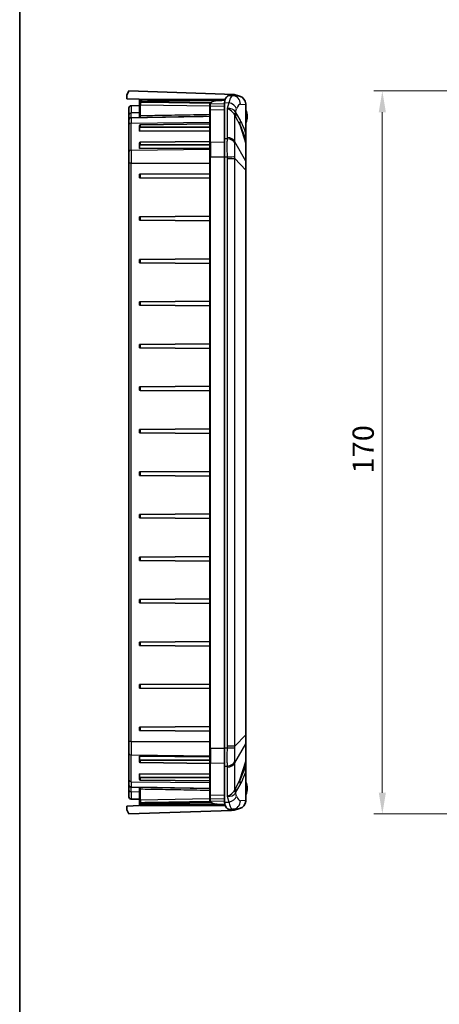
# Model space of a CAD drawing. Units: millimetres. Extents: x 191 to 3349, y 127 to 689.
# Drawn here: x 2567 to 2666, y 325 to 556 of the extents above; entities that cross this region are included whole.
import ezdxf

# ---------------------------------------------------------------- set-up
doc = ezdxf.new("R2010")
doc.units = ezdxf.units.MM
for name, color, linetype, lineweight in [('Border (ISO)', 7, 'Continuous', 35), ('Dimension (ISO)', 7, 'Continuous', 18), ('Visible (ISO)', 7, 'Continuous', 35), ('Visible Narrow (ISO)', 7, 'Continuous', 25)]:
    doc.layers.add(name, color=color, linetype=linetype, lineweight=lineweight)
doc.styles.add('Note Text (TK)', font='txt')
doc.dimstyles.new('Default - Method 1b (TK)', dxfattribs={"dimscale": 2, "dimtxt": 2.5, "dimasz": 2.5, "dimexe": 1, "dimexo": 1.5, "dimgap": 1, "dimtad": 1, "dimtoh": 1, "dimrnd": 1e-08, "dimdsep": 46, "dimtxsty": 'Note Text (TK)', "dimcen": 0.09, "dimdle": 5, "dimclrd": 100, "dimclre": 100, "dimclrt": 7, "dimadec": 1, "dimazin": 1, "dimtfac": 1, "dimtmove": 0, "dimatfit": 3, "dimfxl": 1, "dimtolj": 1, "dimlwd": -1, "dimlwe": -1, "dimarcsym": 0})

# ---------------------------------------------------------------- blocks, each defined once
blk = doc.blocks.new('図面枠 tk図枠')
at = {"layer": 'Border (ISO)'}
blk.add_line((14.5, 289), (14.5, 8), dxfattribs=at)
blk = doc.blocks.new('*D197')
at = {"layer": 'Defpoints', "color": 0}
for p in [(2695.29, 539.61), (2652.7, 369.61), (2695.29, 369.61)]:
    blk.add_point(p, dxfattribs=at)
at = {"layer": 'Dimension (ISO)', "color": 100}
for p, q in [((2692.29, 539.61), (2650.7, 539.61)), ((2652.7, 534.61), (2652.7, 374.61)), ((2692.29, 369.61), (2650.7, 369.61))]:
    blk.add_line(p, q, dxfattribs=at)
for points in [[(2651.86, 534.61), (2653.53, 534.61), (2652.7, 539.61)], [(2651.86, 374.61), (2653.53, 374.61), (2652.7, 369.61)]]:
    blk.add_solid(points, dxfattribs=at)
at = {"layer": 'Dimension (ISO)', "color": 7, "insert": (2648.2, 449.67), "char_height": 5, "attachment_point": 4, "rotation": 90, "style": 'Note Text (TK)'}
blk.add_mtext('\\A1;170', dxfattribs=at)

msp = doc.modelspace()

# ---------------------------------------------------------------- linework, layer by layer
at = {"layer": 'Visible (ISO)'}
for p, q in [((2592.6382, 538.6139), (2593.1382, 539.6139)), ((2593.1382, 539.6139), (2617.8882, 538.7496)), ((2592.6382, 537.7686), (2592.6382, 538.6139)), ((2595.6382, 537.6639), (2592.6382, 537.7686)), ((2595.6382, 537.6639), (2595.6382, 537.4139)), ((2595.6382, 537.4139), (2595.6382, 537.1937)), ((2595.6382, 537.1937), (2595.6382, 536.3251)), ((2595.8382, 537.6139), (2597.6382, 537.6139)), ((2615.7724, 537.6139), (2597.6382, 537.6139)), ((2616.8017, 538.5557), (2617.5308, 538.5192)), ((2618.6407, 538.4637), (2617.5308, 538.5192)), ((2617.8882, 538.7496), (2617.9117, 538.7427)), ((2617.9117, 538.7427), (2617.9117, 538.5002)), ((2619.1517, 538.377), (2617.9117, 538.7427)), ((2593.1382, 534.0801), (2593.1382, 535.6225)), ((2595.6382, 536.1575), (2593.6295, 536.1224)), ((2595.6382, 536.3251), (2595.6382, 533.688)), ((2597.6347, 536.9524), (2612.26, 536.6971)), ((2612.1382, 536.1826), (2612.1382, 535.9236)), ((2612.1382, 535.9236), (2612.1382, 535.0067)), ((2612.1382, 535.0067), (2612.1382, 527.4411)), ((2615.6382, 528.3712), (2615.6382, 536.6439)), ((2620.6382, 529.6877), (2620.6382, 536.4567)), ((2593.1382, 534.0801), (2593.1382, 532.8225)), ((2593.1382, 531.6777), (2593.1382, 532.8225)), ((2593.6295, 533.3224), (2612.1382, 533.6455)), ((2595.6382, 533.688), (2595.6382, 533.4364)), ((2593.1382, 531.6777), (2593.1382, 525.3598)), ((2595.6382, 531.4999), (2595.6382, 530.9342)), ((2595.6382, 530.1648), (2595.6382, 530.9342)), ((2612.1382, 530.2667), (2595.6382, 530.1648)), ((2595.8365, 531.6425), (2612.1382, 531.8437)), ((2595.8365, 531.0744), (2612.1382, 531.0744)), ((2615.6382, 528.3712), (2615.6382, 524.1286)), ((2620.6382, 529.5281), (2620.6382, 529.6877)), ((2620.6382, 528.9754), (2620.6382, 529.5281)), ((2620.6382, 527.8791), (2620.6382, 528.9754)), ((2620.6382, 527.8336), (2620.6382, 527.8791)), ((2595.6382, 527.3987), (2595.6382, 526.833)), ((2595.6382, 526.0636), (2595.6382, 526.833)), ((2612.1382, 526.1654), (2595.6382, 526.0636)), ((2595.8365, 527.5413), (2612.1382, 527.7425)), ((2595.8365, 526.9732), (2612.1382, 526.9732)), ((2612.1382, 524.1286), (2612.1382, 527.4411)), ((2620.6382, 527.0999), (2620.6382, 527.8336)), ((2620.6382, 523.0381), (2620.6382, 527.0999)), ((2593.1382, 522.596), (2593.1382, 525.3598)), ((2612.1382, 524.1286), (2612.1382, 385.0991)), ((2615.6382, 385.0991), (2615.6382, 524.1286)), ((2593.1382, 522.596), (2593.1382, 386.6317)), ((2620.6382, 521.0007), (2620.6382, 523.0381)), ((2620.6382, 388.227), (2620.6382, 521.0007)), ((2595.6382, 520.0139), (2595.8365, 520.0156)), ((2595.6382, 520.0139), (2595.6382, 519.2139)), ((2595.8365, 519.2121), (2595.6382, 519.2139)), ((2595.8365, 520.0156), (2612.1382, 520.1579)), ((2595.8365, 519.2121), (2612.1382, 519.0699)), ((2595.6382, 510.0139), (2595.8365, 510.0156)), ((2595.6382, 510.0139), (2595.6382, 509.2139)), ((2595.8365, 510.0156), (2612.1382, 510.1579)), ((2595.8365, 509.2121), (2595.6382, 509.2139)), ((2595.8365, 509.2121), (2612.1382, 509.0699)), ((2595.8365, 500.0156), (2612.1382, 500.1579)), ((2595.6382, 500.0139), (2595.8365, 500.0156)), ((2595.6382, 500.0139), (2595.6382, 499.2139)), ((2595.8365, 499.2121), (2595.6382, 499.2139)), ((2595.8365, 499.2121), (2612.1382, 499.0699)), ((2595.6382, 490.0139), (2595.8365, 490.0156)), ((2595.6382, 490.0139), (2595.6382, 489.2139)), ((2595.8365, 489.2121), (2595.6382, 489.2139)), ((2595.8365, 490.0156), (2612.1382, 490.1579)), ((2595.8365, 489.2121), (2612.1382, 489.0699)), ((2595.6382, 480.0139), (2595.8365, 480.0156)), ((2595.6382, 480.0139), (2595.6382, 479.2139)), ((2595.8365, 480.0156), (2612.1382, 480.1579)), ((2595.8365, 479.2121), (2595.6382, 479.2139)), ((2595.8365, 479.2121), (2612.1382, 479.0699)), ((2595.6382, 470.0139), (2595.8365, 470.0156)), ((2595.6382, 470.0139), (2595.6382, 469.2139)), ((2595.8365, 470.0156), (2612.1382, 470.1579)), ((2595.8365, 469.2121), (2595.6382, 469.2139)), ((2595.8365, 469.2121), (2612.1382, 469.0699)), ((2595.6382, 460.0139), (2595.8365, 460.0156)), ((2595.6382, 460.0139), (2595.6382, 459.2139)), ((2595.8365, 459.2121), (2595.6382, 459.2139)), ((2595.8365, 460.0156), (2612.1382, 460.1579)), ((2595.8365, 459.2121), (2612.1382, 459.0699)), ((2595.6382, 450.0139), (2595.8365, 450.0156)), ((2595.6382, 450.0139), (2595.6382, 449.2139)), ((2595.8365, 449.2121), (2595.6382, 449.2139)), ((2595.8365, 450.0156), (2612.1382, 450.1579)), ((2595.8365, 449.2121), (2612.1382, 449.0699)), ((2595.6382, 440.0139), (2595.8365, 440.0156)), ((2595.6382, 440.0139), (2595.6382, 439.2139)), ((2595.8365, 440.0156), (2612.1382, 440.1579)), ((2595.8365, 439.2121), (2595.6382, 439.2139)), ((2595.8365, 439.2121), (2612.1382, 439.0699)), ((2595.6382, 430.0139), (2595.8365, 430.0156)), ((2595.6382, 430.0139), (2595.6382, 429.2139)), ((2595.8365, 429.2121), (2595.6382, 429.2139)), ((2595.8365, 430.0156), (2612.1382, 430.1579)), ((2595.8365, 429.2121), (2612.1382, 429.0699)), ((2595.6382, 420.0139), (2595.8365, 420.0156)), ((2595.6382, 420.0139), (2595.6382, 419.2139)), ((2595.8365, 419.2121), (2595.6382, 419.2139)), ((2595.8365, 420.0156), (2612.1382, 420.1579)), ((2595.8365, 419.2121), (2612.1382, 419.0699)), ((2595.6382, 410.0139), (2595.8365, 410.0156)), ((2595.6382, 410.0139), (2595.6382, 409.2139)), ((2595.8365, 410.0156), (2612.1382, 410.1579)), ((2595.8365, 409.2121), (2595.6382, 409.2139)), ((2595.8365, 409.2121), (2612.1382, 409.0699)), ((2595.6382, 400.0139), (2595.8365, 400.0156)), ((2595.6382, 400.0139), (2595.6382, 399.2139)), ((2595.8365, 399.2121), (2595.6382, 399.2139)), ((2595.8365, 400.0156), (2612.1382, 400.1579)), ((2595.8365, 399.2121), (2612.1382, 399.0699)), ((2595.6382, 390.0139), (2595.8365, 390.0156)), ((2595.6382, 390.0139), (2595.6382, 389.2139)), ((2595.8365, 389.2121), (2595.6382, 389.2139)), ((2595.8365, 390.0156), (2612.1382, 390.1579)), ((2595.8365, 389.2121), (2612.1382, 389.0699)), ((2593.1382, 383.8679), (2593.1382, 386.6317)), ((2620.6382, 386.1896), (2620.6382, 388.227)), ((2612.1382, 381.7866), (2612.1382, 385.0991)), ((2615.6382, 385.0991), (2615.6382, 380.8565)), ((2620.6382, 382.1278), (2620.6382, 386.1896)), ((2593.1382, 383.8679), (2593.1382, 377.55)), ((2595.6382, 383.1641), (2612.1382, 383.0623)), ((2595.6382, 383.1641), (2595.6382, 382.3947)), ((2595.6382, 382.3947), (2595.6382, 381.829)), ((2595.8365, 382.2545), (2612.1382, 382.2545)), ((2620.6382, 381.3941), (2620.6382, 382.1278)), ((2595.8365, 381.6864), (2612.1382, 381.4852)), ((2612.1382, 381.7866), (2612.1382, 374.221)), ((2615.6382, 372.5838), (2615.6382, 380.8565)), ((2620.6382, 381.3487), (2620.6382, 381.3941)), ((2620.6382, 380.2523), (2620.6382, 381.3487)), ((2620.6382, 379.6996), (2620.6382, 380.2523)), ((2620.6382, 379.54), (2620.6382, 379.6996)), ((2593.1382, 376.4052), (2593.1382, 377.55)), ((2595.6382, 379.0629), (2595.6382, 378.2935)), ((2595.6382, 379.0629), (2612.1382, 378.9611)), ((2595.6382, 378.2935), (2595.6382, 377.7278)), ((2595.8365, 378.1533), (2612.1382, 378.1533)), ((2595.8365, 377.5852), (2612.1382, 377.384)), ((2620.6382, 372.771), (2620.6382, 379.54)), ((2593.1382, 376.4052), (2593.1382, 375.1476)), ((2593.1382, 373.6052), (2593.1382, 375.1476)), ((2593.6295, 375.9053), (2612.1382, 375.5822)), ((2595.6382, 375.7913), (2595.6382, 375.5398)), ((2595.6382, 375.5398), (2595.6382, 372.9026)), ((2595.6382, 373.0702), (2593.6295, 373.1053)), ((2595.6382, 372.9026), (2595.6382, 372.034)), ((2612.1382, 374.221), (2612.1382, 373.3041)), ((2612.1382, 373.3041), (2612.1382, 373.0451)), ((2592.6382, 371.4591), (2595.6382, 371.5639)), ((2592.6382, 370.6139), (2592.6382, 371.4591)), ((2593.1382, 369.6139), (2592.6382, 370.6139)), ((2617.2422, 370.4556), (2593.1382, 369.6139)), ((2595.6382, 372.034), (2595.6382, 371.8139)), ((2595.6382, 371.8139), (2595.6382, 371.5639)), ((2597.6382, 371.6139), (2595.8382, 371.6139)), ((2597.6347, 372.2754), (2612.26, 372.5306)), ((2597.6382, 371.6139), (2615.7724, 371.6139)), ((2617.5308, 370.7085), (2616.8017, 370.672)), ((2617.2422, 370.4556), (2617.3457, 370.4592)), ((2617.3457, 370.6992), (2617.3457, 370.4592)), ((2617.3457, 370.4592), (2617.8882, 370.4781)), ((2617.5308, 370.7085), (2618.6407, 370.764)), ((2617.8882, 370.4781), (2619.1517, 370.8508))]:
    msp.add_line(p, q, dxfattribs=at)
for centre, radius, start, end in [((2595.8382, 537.4139), 0.2, 90, 180), ((2593.6382, 535.6225), 0.5, 91, 180), ((2617.0382, 533.6139), 3.9, 337.380135, 22.619865), ((2593.6382, 532.8225), 0.5, 91, 180), ((2593.6382, 376.4052), 0.5, 180, 269), ((2617.0382, 375.6139), 3.9, 337.380135, 22.619865), ((2593.6382, 373.6052), 0.5, 180, 269), ((2595.8382, 371.8139), 0.2, 180, 270)]:
    msp.add_arc(centre, radius, start, end, dxfattribs=at)
for centre, major_axis, ratio, start_param, end_param in [((2875.3354, -5908.5739), (33.8552, 6451.1501), 0.99984764, 0.04550863, 0.04575997), ((2616.7721, 532.6139), (0, 5.9426), 0.31582885, 6.26739518, 6.78440397), ((2618.5409, 536.4662), (2.095, -0.1047), 0.95347459, 1.32288982, 1.57079633), ((2618.5409, 536.4662), (2.095, -0.1047), 0.95347459, 0.12314307, 1.32288982), ((2620.6382, 536.2904), (3.5975, -3.7269), 0.93174514, 3.8667588, 3.90932051), ((2595.8382, 531.5011), (-0.2, -0.0025), 0.70705294, 4.71239031, 6.27445999), ((2595.8382, 530.933), (-0.2, 0.0025), 0.70705294, 4.72984094, 6.29191062), ((2595.8382, 527.3999), (-0.2, -0.0025), 0.70705294, 4.71239031, 6.27445999), ((2595.8382, 526.8318), (-0.2, 0.0025), 0.70705294, 4.72984094, 6.29191062), ((2595.8382, 382.396), (-0.2, -0.0025), 0.70705294, 6.27445999, 7.83652967), ((2595.8382, 381.8278), (-0.2, 0.0025), 0.70705294, 0.00872532, 1.570795), ((2595.8382, 378.2947), (-0.2, -0.0025), 0.70705294, 6.27445999, 7.83652967), ((2595.8382, 377.7266), (-0.2, 0.0025), 0.70705294, 0.00872532, 1.570795), ((2876.3985, 6844.1517), (33.9273, -6477.5216), 0.99984764, 6.2374363, 6.23768663), ((2620.6382, 372.9374), (-3.5975, -3.7269), 0.93174514, 5.51545745, 5.55801917), ((2616.7721, 376.6139), (0, -5.9426), 0.31582885, 5.78196665, 6.29897544), ((2618.5409, 372.7615), (2.095, 0.1047), 0.95347459, 4.71238898, 4.96029549), ((2618.5409, 372.7615), (2.095, 0.1047), 0.95347459, 4.96029549, 6.16004224)]:
    msp.add_ellipse(centre, major_axis=major_axis, ratio=ratio, start_param=start_param, end_param=end_param, dxfattribs=at)
for points, knots in [([(2595.6382, 537.1937), (2595.6382, 537.1723), (2595.6418, 537.1512), (2595.6541, 537.1126), (2595.6631, 537.0957), (2595.6839, 537.0647), (2595.6956, 537.0528), (2595.7211, 537.0302), (2595.7329, 537.0233), (2595.7569, 537.0101), (2595.766, 537.007), (2595.7809, 537.0018), (2595.7862, 537.0004), (2595.7954, 536.9981), (2595.799, 536.9974), (2595.8066, 536.996), (2595.8097, 536.9955), (2595.8184, 536.9943), (2595.8218, 536.994), (2595.8442, 536.9919), (2595.8589, 536.9915), (2595.9097, 536.9895), (2595.9405, 536.9884), (2596.0156, 536.9862), (2596.0598, 536.9849), (2596.1607, 536.9823), (2596.2174, 536.9809), (2596.3419, 536.9779), (2596.4097, 536.9764), (2596.5548, 536.9732), (2596.632, 536.9715), (2596.7942, 536.9682), (2596.879, 536.9665), (2597.0542, 536.963), (2597.1445, 536.9613), (2597.367, 536.9571), (2597.5009, 536.9547), (2597.6347, 536.9524)], [0.30587887, 0.30587887, 0.30587887, 0.30587887, 0.30764492, 0.30764492, 0.30961127, 0.30961127, 0.31221938, 0.31221938, 0.31627057, 0.31627057, 0.32265765, 0.32265765, 0.32969185, 0.32969185, 0.33793372, 0.33793372, 0.35083602, 0.35083602, 0.38053621, 0.38053621, 0.5541777, 0.5541777, 0.71125734, 0.71125734, 0.86833697, 0.86833697, 1.0254166, 1.0254166, 1.18249623, 1.18249623, 1.33957587, 1.33957587, 1.4966555, 1.4966555, 1.65373513, 1.65373513, 1.8766752, 1.8766752, 1.8766752, 1.8766752]), ([(2612.1621, 536.43), (2612.1754, 536.494), (2612.1947, 536.5573), (2612.2475, 536.6791), (2612.2809, 536.7376), (2612.361, 536.846), (2612.4075, 536.8959), (2612.5124, 536.9867), (2612.5706, 537.0274), (2612.6957, 537.0997), (2612.7625, 537.1312), (2612.9036, 537.1869), (2612.9784, 537.2112), (2613.1344, 537.2536), (2613.2157, 537.2718), (2613.3824, 537.3031), (2613.4684, 537.3164), (2613.6442, 537.3387), (2613.7337, 537.3478), (2613.9151, 537.3623), (2614.007, 537.3678), (2614.0987, 537.3715)], [-0.267697777, -0.267697777, -0.267697777, -0.267697777, -0.240927999, -0.240927999, -0.214158221, -0.214158221, -0.187388444, -0.187388444, -0.160618666, -0.160618666, -0.133848888, -0.133848888, -0.107079111, -0.107079111, -0.080309333, -0.080309333, -0.053539555, -0.053539555, -0.026769778, -0.026769778, 0, 0, 0, 0]), ([(2615.6427, 536.8563), (2615.652, 537.0738), (2615.6763, 537.2719), (2615.7558, 537.5825), (2615.8043, 537.711), (2615.8703, 537.8255)], [1.26716147, 1.26716147, 1.26716147, 1.26716147, 1.358518707, 1.358518707, 1.428081498, 1.428081498, 1.428081498, 1.428081498]), ([(2612.1382, 536.1826), (2612.1382, 536.1993), (2612.1385, 536.216), (2612.1397, 536.2493), (2612.1406, 536.2659), (2612.143, 536.2991), (2612.1446, 536.3156), (2612.1484, 536.3485), (2612.1506, 536.3649), (2612.1558, 536.3975), (2612.1588, 536.4138), (2612.1621, 536.43)], [-0.033759245, -0.033759245, -0.033759245, -0.033759245, -0.027007396, -0.027007396, -0.020255547, -0.020255547, -0.013503698, -0.013503698, -0.006751849, -0.006751849, 0, 0, 0, 0]), ([(2595.8347, 533.3702), (2595.8343, 533.3702), (2595.8338, 533.3703), (2595.7781, 533.3758), (2595.7117, 533.3858), (2595.6466, 533.4144), (2595.6382, 533.426), (2595.6382, 533.4364)], [-0.0002775474, -0.0002775474, -0.0002775474, -0.0002775474, 0, 0, 0.0325494644, 0.0325494644, 0.0537922896, 0.0537922896, 0.0537922896, 0.0537922896]), ([(2595.6382, 375.7913), (2595.6382, 375.8012), (2595.6459, 375.81), (2595.6938, 375.8388), (2595.7682, 375.851), (2595.8338, 375.8575), (2595.8343, 375.8575), (2595.8347, 375.8576)], [0, 0, 0, 0, 0.0148950702, 0.0148950702, 0.0565313957, 0.0565313957, 0.0568325381, 0.0568325381, 0.0568325381, 0.0568325381]), ([(2612.1621, 372.7978), (2612.1588, 372.8139), (2612.1558, 372.8302), (2612.1506, 372.8628), (2612.1484, 372.8792), (2612.1446, 372.9122), (2612.143, 372.9287), (2612.1406, 372.9618), (2612.1397, 372.9784), (2612.1385, 373.0117), (2612.1382, 373.0284), (2612.1382, 373.0451)], [-0.033759245, -0.033759245, -0.033759245, -0.033759245, -0.027007396, -0.027007396, -0.020255547, -0.020255547, -0.013503698, -0.013503698, -0.006751849, -0.006751849, 0, 0, 0, 0]), ([(2614.0987, 371.8562), (2614.0071, 371.8599), (2613.9153, 371.8654), (2613.7342, 371.8799), (2613.6446, 371.889), (2613.469, 371.9113), (2613.3833, 371.9244), (2613.2162, 371.9558), (2613.135, 371.9739), (2612.9796, 372.0162), (2612.9055, 372.0402), (2612.7638, 372.096), (2612.6964, 372.1277), (2612.5709, 372.2001), (2612.5128, 372.2407), (2612.4084, 372.331), (2612.3616, 372.381), (2612.2811, 372.4897), (2612.2476, 372.5483), (2612.1947, 372.6704), (2612.1753, 372.7337), (2612.1621, 372.7978)], [-0.267533219, -0.267533219, -0.267533219, -0.267533219, -0.240779897, -0.240779897, -0.214026575, -0.214026575, -0.187273253, -0.187273253, -0.160519931, -0.160519931, -0.133766609, -0.133766609, -0.107013287, -0.107013287, -0.080259966, -0.080259966, -0.053506644, -0.053506644, -0.026753322, -0.026753322, 0, 0, 0, 0]), ([(2597.6347, 372.2754), (2597.5404, 372.2737), (2597.4461, 372.272), (2597.2598, 372.2686), (2597.1678, 372.2669), (2596.9884, 372.2634), (2596.901, 372.2617), (2596.7329, 372.2583), (2596.6522, 372.2566), (2596.4996, 372.2533), (2596.4276, 372.2517), (2596.2941, 372.2487), (2596.2325, 372.2472), (2596.1214, 372.2444), (2596.0718, 372.2431), (2595.9857, 372.2407), (2595.9492, 372.2396), (2595.8897, 372.2375), (2595.867, 372.2366), (2595.8414, 372.2353), (2595.8347, 372.2349), (2595.8222, 372.2338), (2595.8184, 372.2336), (2595.8058, 372.2316), (2595.8027, 372.2311), (2595.796, 372.2297), (2595.7934, 372.2291), (2595.785, 372.227), (2595.7787, 372.2254), (2595.7594, 372.2182), (2595.7476, 372.2142), (2595.7189, 372.1949), (2595.7094, 372.1878), (2595.6909, 372.1697), (2595.6826, 372.1606), (2595.6621, 372.1312), (2595.6495, 372.107), (2595.6399, 372.0634), (2595.6382, 372.0488), (2595.6382, 372.034)], [-1.8766752, -1.8766752, -1.8766752, -1.8766752, -1.71959557, -1.71959557, -1.56251593, -1.56251593, -1.4054363, -1.4054363, -1.24835667, -1.24835667, -1.09127703, -1.09127703, -0.9341974, -0.9341974, -0.77711777, -0.77711777, -0.62003814, -0.62003814, -0.4629585, -0.4629585, -0.38441869, -0.38441869, -0.34514878, -0.34514878, -0.33485528, -0.33485528, -0.32950416, -0.32950416, -0.3213248, -0.3213248, -0.31431604, -0.31431604, -0.31161235, -0.31161235, -0.3097778, -0.3097778, -0.30709589, -0.30709589, -0.30587887, -0.30587887, -0.30587887, -0.30587887]), ([(2615.8703, 371.4022), (2615.8194, 371.4905), (2615.7788, 371.5871), (2615.6852, 371.8879), (2615.6536, 372.1165), (2615.6427, 372.3714)], [3.066906156, 3.066906156, 3.066906156, 3.066906156, 3.122320375, 3.122320375, 3.229660808, 3.229660808, 3.229660808, 3.229660808])]:
    msp.add_open_spline(points, degree=3, knots=knots, dxfattribs=at)
for points in [[(2620.6322, 536.6076), (2620.6283, 536.5571), (2620.6225, 536.5071), (2620.615, 536.4579)], [(2620.6382, 536.4567), (2620.6382, 536.5054), (2620.6363, 536.556), (2620.6322, 536.6076)], [(2620.615, 372.7698), (2620.6225, 372.7207), (2620.6283, 372.6706), (2620.6322, 372.6201)], [(2620.6322, 372.6201), (2620.6363, 372.6717), (2620.6382, 372.7223), (2620.6382, 372.771)]]:
    msp.add_open_spline(points, degree=3, dxfattribs=at)
at = {"layer": 'Visible Narrow (ISO)'}
for p, q in [((2597.6382, 537.4139), (2595.6382, 537.4139)), ((2597.6347, 536.9524), (2597.6382, 537.1523)), ((2597.6382, 537.6139), (2597.6382, 537.4139)), ((2597.6382, 537.4139), (2615.1448, 537.4139)), ((2597.6382, 537.1523), (2597.6382, 537.4139)), ((2612.4096, 536.8945), (2597.6382, 537.1523)), ((2593.6295, 536.1224), (2593.6295, 534.44)), ((2595.8382, 533.7397), (2595.8382, 536.3768)), ((2595.8382, 536.3768), (2612.1382, 536.0919)), ((2612.3312, 536.0656), (2615.6382, 536.1473)), ((2612.3312, 535.148), (2615.6382, 535.2297)), ((2612.3312, 527.5825), (2612.3312, 535.148)), ((2612.351, 536.552), (2615.6382, 536.6446)), ((2615.6427, 536.8563), (2616.6484, 536.8208)), ((2616.6484, 536.8208), (2616.2083, 535.4585)), ((2616.2083, 535.4585), (2616.2083, 528.6429)), ((2618.2234, 534.6892), (2618.4556, 535.4083)), ((2619.3381, 536.5217), (2620.615, 536.4579)), ((2620.615, 536.4579), (2620.615, 529.6877)), ((2595.6382, 534.4653), (2593.6295, 534.44)), ((2593.6295, 533.3224), (2593.6295, 534.44)), ((2593.6295, 533.3224), (2593.6295, 532.0312)), ((2618.0315, 527.619), (2618.0315, 533.8368)), ((2618.1757, 533.5237), (2619.2449, 531.6171)), ((2619.2926, 532.7827), (2618.2234, 534.6892)), ((2593.6295, 532.0312), (2612.1382, 532.2596)), ((2593.6295, 525.7133), (2593.6295, 532.0312)), ((2595.8365, 531.0744), (2595.8365, 531.6425)), ((2619.2449, 531.6171), (2620.619, 527.1971)), ((2616.2035, 528.3512), (2615.6382, 528.3712)), ((2620.6382, 529.6877), (2620.615, 529.6877)), ((2593.6295, 525.7133), (2612.1382, 525.9418)), ((2593.6295, 525.7133), (2593.6295, 522.596)), ((2595.8365, 526.9732), (2595.8365, 527.5413)), ((2612.3312, 527.5825), (2615.6382, 527.6641)), ((2612.3312, 527.5825), (2612.3312, 524.1286)), ((2620.619, 523.1352), (2618.0315, 527.619)), ((2620.619, 527.1971), (2620.619, 523.1352)), ((2612.3312, 524.1286), (2612.1382, 524.1286)), ((2612.3312, 385.0991), (2612.3312, 524.1286)), ((2612.3312, 524.1286), (2615.6382, 524.1286)), ((2615.6382, 524.1286), (2616.2035, 524.1286)), ((2616.2083, 523.7159), (2618.0315, 523.7159)), ((2616.2083, 523.7159), (2616.2083, 385.5119)), ((2618.0315, 523.7159), (2620.619, 521.0007)), ((2618.0315, 385.5119), (2618.0315, 523.7159)), ((2593.6295, 522.596), (2593.1382, 522.596)), ((2593.6295, 522.596), (2612.1382, 522.596)), ((2593.6295, 386.6317), (2593.6295, 522.596)), ((2620.619, 521.0007), (2620.619, 388.227)), ((2620.619, 521.0007), (2620.6382, 521.0007)), ((2595.8365, 519.2121), (2595.8365, 520.0156)), ((2595.8365, 509.2121), (2595.8365, 510.0156)), ((2595.8365, 499.2121), (2595.8365, 500.0156)), ((2595.8365, 489.2121), (2595.8365, 490.0156)), ((2595.8365, 479.2121), (2595.8365, 480.0156)), ((2595.8365, 469.2121), (2595.8365, 470.0156)), ((2595.8365, 459.2121), (2595.8365, 460.0156)), ((2595.8365, 449.2121), (2595.8365, 450.0156)), ((2595.8365, 439.2121), (2595.8365, 440.0156)), ((2595.8365, 429.2121), (2595.8365, 430.0156)), ((2595.8365, 419.2121), (2595.8365, 420.0156)), ((2595.8365, 409.2121), (2595.8365, 410.0156)), ((2595.8365, 399.2121), (2595.8365, 400.0156)), ((2595.8365, 389.2121), (2595.8365, 390.0156)), ((2593.6295, 386.6317), (2593.1382, 386.6317)), ((2593.6295, 386.6317), (2612.1382, 386.6317)), ((2593.6295, 386.6317), (2593.6295, 383.5144)), ((2620.619, 388.227), (2618.0315, 385.5119)), ((2620.619, 388.227), (2620.6382, 388.227)), ((2612.3312, 385.0991), (2612.1382, 385.0991)), ((2612.3312, 385.0991), (2612.3312, 381.6453)), ((2612.3312, 385.0991), (2615.6382, 385.0991)), ((2616.2035, 385.0991), (2615.6382, 385.0991)), ((2618.0315, 385.5119), (2616.2083, 385.5119)), ((2618.0315, 381.6088), (2620.619, 386.0925)), ((2620.619, 386.0925), (2620.619, 382.0307)), ((2593.6295, 383.5144), (2612.1382, 383.286)), ((2593.6295, 377.1965), (2593.6295, 383.5144)), ((2595.8365, 381.6864), (2595.8365, 382.2545)), ((2619.2449, 377.6106), (2620.619, 382.0307)), ((2612.3312, 374.0797), (2612.3312, 381.6453)), ((2612.3312, 381.6453), (2615.6382, 381.5636)), ((2615.6382, 380.8565), (2616.2035, 380.8765)), ((2616.2083, 380.5848), (2616.2083, 373.7692)), ((2618.0315, 375.3909), (2618.0315, 381.6088)), ((2595.8365, 377.5852), (2595.8365, 378.1533)), ((2619.2449, 377.6106), (2618.1757, 375.7041)), ((2620.615, 379.54), (2620.6382, 379.54)), ((2620.615, 379.54), (2620.615, 372.7698)), ((2593.6295, 377.1965), (2612.1382, 376.9681)), ((2593.6295, 377.1965), (2593.6295, 375.9053)), ((2593.6295, 374.7877), (2593.6295, 375.9053)), ((2595.8382, 372.8509), (2595.8382, 375.488)), ((2618.2234, 374.5385), (2619.2926, 376.445)), ((2595.6382, 374.7624), (2593.6295, 374.7877)), ((2593.6295, 374.7877), (2593.6295, 373.1053)), ((2612.1382, 373.1358), (2595.8382, 372.8509)), ((2612.3312, 374.0797), (2615.6382, 373.998)), ((2615.6382, 373.0804), (2612.3312, 373.1621)), ((2616.2083, 373.7692), (2616.6484, 372.4069)), ((2618.4556, 373.8194), (2618.2234, 374.5385)), ((2620.615, 372.7698), (2619.3381, 372.706)), ((2595.6382, 371.8139), (2597.6382, 371.8139)), ((2597.6347, 372.2754), (2597.6382, 372.0754)), ((2597.6382, 372.0754), (2612.4096, 372.3332)), ((2597.6382, 371.8139), (2597.6382, 372.0754)), ((2615.1448, 371.8139), (2597.6382, 371.8139)), ((2597.6382, 371.6139), (2597.6382, 371.8139)), ((2612.351, 372.6758), (2615.6382, 372.5831)), ((2615.6427, 372.3714), (2616.6484, 372.4069)), ((2617.2422, 370.6941), (2617.2422, 370.4556))]:
    msp.add_line(p, q, dxfattribs=at)
for centre, major_axis, ratio, start_param, end_param in [((2597.6382, 537.1623), (-2, 0.0314), 0.00495969, 0.00007792, 1.57087424), ((2614.1068, 537.1717), (-0.0081, 0.1998), 0.01743809, 6.03162785, 6.2831853), ((2617.4309, 536.5217), (0.0999, 1.9975), 0.95347459, 4.76002664, 6.28318531), ((2595.8382, 536.3251), (-0.2, 0), 0.25881905, 4.71238898, 6.28318531), ((2595.8382, 536.5063), (-0.0035, 0.5001), 0.00187217, 0.23259161, 1.83250897), ((2612.3382, 536.1826), (-0.2, 0), 0.76727326, 4.74729474, 6.28318531), ((2612.3382, 535.9236), (-0.2, 0), 0.71044549, 4.74729517, 6.28318531), ((2612.3382, 535.0067), (-0.2, 0), 0.70710678, 4.74729557, 6.28318531), ((2612.358, 536.3895), (-0.1959, 0.0405), 0.80447143, 4.9122852, 6.28318531), ((2616.1085, 534.0461), (2.1245, 0.4943), 0.63199004, 0.13573445, 1.37827272), ((2616.1085, 534.0461), (1.8892, -1.0703), 0.61329567, 0.61270922, 1.8552475), ((2616.5485, 535.4083), (1.9032, -0.6147), 0.6974847, 0.4336906, 1.74116852), ((2619.3186, 532.6139), (0, 3.9084), 0.31582885, 6.26739518, 7.05735536), ((2593.6382, 534.0801), (-0.5, 0), 0.72, 4.72984227, 6.28318531), ((2595.8382, 533.688), (-0.2, 0), 0.25881905, 4.71238898, 6.28318531), ((2623.8007, 535.0023), (-5.5909, -2.1776), 0.65402608, 5.81303901, 6.02348222), ((2618.78, 559.0126), (-0.2517, -25.8004), 0.08945778, 6.0635663, 6.12850594), ((2623.9449, 534.6892), (-5.2332, -2.9349), 0.84013445, 5.69457526, 5.91689088), ((2624.5492, 560.1781), (-6.348, -25.491), 0.03370342, 6.24199561, 6.30693525), ((2625.0141, 532.7827), (-5.2332, -2.9349), 0.84013445, 5.69457526, 5.91689088), ((2593.6382, 531.6777), (-0.5, 0), 0.70710678, 4.72984227, 6.28318531), ((2616.1036, 526.9388), (1.9989, -0.0661), 0.70773932, 0.29497528, 1.54423887), ((2616.1085, 527.2304), (2, 0), 0.70710678, 0.27829966, 1.52083793), ((2626.3597, 529.6208), (-5.6705, -1.9609), 0.71913946, 5.85388024, 6.17217796), ((2626.4291, 529.4181), (-5.6824, -1.9264), 0.71293546, 5.93052589, 6.16155765), ((2620.1382, 529.5281), (0.5, 0), 0.04926846, 0, 0.29379003), ((2620.1382, 527.8336), (0.5, 0), 0.9617459, 0, 0.2646086), ((2620.1382, 528.9754), (0.5, 0), 0.27065506, 0, 0.25432415), ((2620.1382, 527.8791), (0.5, 0), 0.94108769, 0, 0.25432414), ((2593.6382, 525.3598), (-0.5, 0), 0.70710678, 4.72984227, 6.28318531), ((2612.3382, 527.4411), (-0.2, 0), 0.70710678, 4.74729557, 6.28318531), ((2620.1382, 527.0999), (0.5, 0), 0.70710678, 0, 0.27829966), ((2616.1036, 524.1286), (1.9995, 0.0467), 0.00116821, 4.76233373, 6.01159732), ((2620.1382, 523.0381), (0.5, 0), 0.70710678, 0, 0.27829966), ((2616.1036, 385.0991), (1.9995, -0.0467), 0.00116821, 0.27158799, 1.52085158), ((2620.1382, 386.1896), (0.5, 0), 0.70710678, 6.00488565, 6.28318531), ((2593.6382, 383.8679), (-0.5, 0), 0.70710678, 0, 1.55334303), ((2620.1382, 382.1278), (0.5, 0), 0.70710678, 6.00488565, 6.28318531), ((2612.3382, 381.7866), (-0.2, 0), 0.70710678, 0, 1.53588974), ((2616.1036, 382.2889), (1.9989, 0.0661), 0.70773932, 4.73894643, 5.98821002), ((2616.1085, 381.9973), (2, 0), 0.70710678, 4.76234738, 6.00488565), ((2626.3597, 379.6069), (-5.6705, 1.9609), 0.71913946, 0.11100735, 0.42930507), ((2626.4291, 379.8097), (-5.6824, 1.9264), 0.71293546, 0.12162767, 0.35265942), ((2620.1382, 379.6996), (0.5, 0), 0.04926846, 5.98939528, 6.28318531), ((2620.1382, 381.3941), (0.5, 0), 0.9617459, 6.01857671, 6.28318531), ((2620.1382, 381.3487), (0.5, 0), 0.94108768, 6.02886115, 6.28318531), ((2620.1382, 380.2523), (0.5, 0), 0.27065506, 6.02886115, 6.28318531), ((2593.6382, 377.55), (-0.5, 0), 0.70710678, 0, 1.55334303), ((2625.0141, 376.445), (-5.2332, 2.9349), 0.84013445, 0.36629443, 0.58861005), ((2593.6382, 375.1476), (-0.5, 0), 0.72, 0, 1.55334303), ((2595.8382, 375.5398), (-0.2, 0), 0.25881905, 0, 1.57079633), ((2616.1085, 375.1816), (1.8892, 1.0703), 0.61329567, 4.42793781, 5.67047608), ((2618.78, 350.2151), (-0.2517, 25.8004), 0.08945778, 0.15467937, 0.21961901), ((2623.8007, 374.2254), (-5.5909, 2.1776), 0.65402608, 0.25970309, 0.47014629), ((2623.9449, 374.5385), (-5.2332, 2.9349), 0.84013445, 0.36629443, 0.58861005), ((2595.8382, 372.9026), (-0.2, 0), 0.25881905, 0, 1.57079633), ((2595.8382, 372.7215), (-0.0035, -0.5001), 0.00187217, 4.45067634, 6.0505937), ((2612.3382, 374.221), (-0.2, 0), 0.70710678, 0, 1.53588974), ((2612.3382, 373.3041), (-0.2, 0), 0.71036669, 0, 1.53589011), ((2612.3382, 373.0451), (-0.2, 0), 0.76727326, 0, 1.53589057), ((2612.358, 372.8382), (-0.1959, -0.0405), 0.80447143, 0, 1.37090011), ((2616.1085, 375.1816), (2.1245, -0.4943), 0.63199004, 4.90491258, 6.14745086), ((2616.5485, 373.8194), (1.9032, 0.6147), 0.6974847, 4.54201679, 5.84949471), ((2624.5492, 349.0496), (-6.348, 25.491), 0.03370342, 6.25943536, 6.324375), ((2619.3186, 376.6139), (0, 3.9084), 0.31582885, 2.3674226, 3.15738279), ((2597.6382, 372.0655), (-2, -0.0314), 0.00495969, 4.71231106, 6.28310739), ((2614.1068, 372.056), (-0.0081, -0.1998), 0.01743809, 0, 0.25155745), ((2617.4309, 372.706), (0.0999, -1.9975), 0.95347459, 0, 1.52315866)]:
    msp.add_ellipse(centre, major_axis=major_axis, ratio=ratio, start_param=start_param, end_param=end_param, dxfattribs=at)
for points, knots in [([(2612.351, 536.552), (2612.3717, 536.6566), (2612.4102, 536.7534), (2612.5651, 536.9791), (2612.7185, 537.089), (2613.1138, 537.2441), (2613.3502, 537.2939), (2613.7654, 537.3455), (2613.9325, 537.3584), (2614.0998, 537.3653)], [-0.267697777, -0.267697777, -0.267697777, -0.267697777, -0.215944869, -0.215944869, -0.130673824, -0.130673824, -0.050259163, -0.050259163, 0, 0, 0, 0]), ([(2614.0998, 537.3653), (2614.2925, 537.3731), (2614.4852, 537.381), (2614.8706, 537.3967), (2615.0633, 537.4045), (2615.256, 537.4124), (2615.4097, 537.4186), (2615.5634, 537.4249), (2615.7171, 537.4311)], [-0.231453358, -0.231453358, -0.231453358, -0.231453358, -0.173590019, -0.173590019, -0.115726679, -0.115726679, -0.115726679, -0.069563784, -0.069563784, -0.069563784, -0.069563784]), ([(2617.5308, 538.5192), (2617.4047, 538.5255), (2617.2783, 538.4387), (2616.9669, 537.986), (2616.7906, 537.4862), (2616.6484, 536.8208)], [-1.586586457, -1.586586457, -1.586586457, -1.586586457, -1.280080101, -1.280080101, -0.796626277, -0.796626277, -0.796626277, -0.796626277]), ([(2612.3312, 536.3359), (2612.3312, 536.3736), (2612.3328, 536.4105), (2612.3393, 536.4826), (2612.3442, 536.5178), (2612.351, 536.552)], [-0.033759245, -0.033759245, -0.033759245, -0.033759245, -0.0168796225, -0.0168796225, 0, 0, 0, 0]), ([(2612.3312, 536.0656), (2612.3312, 536.1127), (2612.3312, 536.1588), (2612.3312, 536.249), (2612.3312, 536.293), (2612.3312, 536.3359)], [-0.0384665993, -0.0384665993, -0.0384665993, -0.0384665993, -0.0192332997, -0.0192332997, 0, 0, 0, 0]), ([(2612.3312, 535.148), (2612.3312, 535.3023), (2612.3312, 535.4563), (2612.3312, 535.7621), (2612.3312, 535.914), (2612.3312, 536.0656)], [-0.129972019, -0.129972019, -0.129972019, -0.129972019, -0.06459204, -0.06459204, 0, 0, 0, 0]), ([(2620.6382, 532.2807), (2620.6669, 532.3226), (2620.6958, 532.378), (2620.7864, 532.5865), (2620.8395, 532.7716), (2620.9148, 533.1736), (2620.9346, 533.3943), (2620.9346, 533.6139), (2620.9346, 533.87), (2620.9069, 534.1319), (2620.8209, 534.5176), (2620.7769, 534.6609), (2620.6988, 534.8441), (2620.6684, 534.9029), (2620.6382, 534.947)], [0.357693753, 0.357693753, 0.357693753, 0.357693753, 0.373358023, 0.373358023, 0.410683401, 0.410683401, 0.451226588, 0.451226588, 0.451226588, 0.498509436, 0.498509436, 0.528048392, 0.528048392, 0.544520537, 0.544520537, 0.544520537, 0.544520537]), ([(2595.8347, 533.3702), (2595.8349, 533.3739), (2595.835, 533.3867), (2595.8356, 533.4342), (2595.836, 533.473), (2595.8368, 533.5591), (2595.8371, 533.6019), (2595.8377, 533.6779), (2595.838, 533.7086), (2595.8382, 533.7397)], [-0.0863382133, -0.0863382133, -0.0863382133, -0.0863382133, -0.063422291, -0.063422291, -0.0352346061, -0.0352346061, -0.0135517716, -0.0135517716, 0, 0, 0, 0]), ([(2595.8347, 533.3702), (2597.3386, 533.3971), (2598.8424, 533.424), (2602.2443, 533.485), (2604.1422, 533.5192), (2606.0402, 533.5534), (2608.0729, 533.59), (2610.1055, 533.6267), (2612.1382, 533.6636)], [0.26969678, 0.26969678, 0.26969678, 0.26969678, 0.72092816, 0.72092816, 1.29042087, 1.29042087, 1.29042087, 1.90032632, 1.90032632, 1.90032632, 1.90032632]), ([(2612.1382, 534.0318), (2610.1026, 533.9951), (2608.0671, 533.9585), (2606.0315, 533.922), (2604.1335, 533.8879), (2602.2355, 533.854), (2598.8378, 533.7932), (2597.338, 533.7665), (2595.8382, 533.7397)], [-1.90119909, -1.90119909, -1.90119909, -1.90119909, -1.29042087, -1.29042087, -1.29042087, -0.72092816, -0.72092816, -0.27091866, -0.27091866, -0.27091866, -0.27091866]), ([(2620.615, 529.6877), (2620.5362, 529.9139), (2620.4562, 530.1361), (2620.2618, 530.657), (2620.1462, 530.9514), (2620.0284, 531.2348), (2619.9105, 531.5183), (2619.7904, 531.7909), (2619.5453, 532.3091), (2619.4204, 532.5549), (2619.2926, 532.7827)], [-0.537068188, -0.537068188, -0.537068188, -0.537068188, -0.433460041, -0.433460041, -0.28897336, -0.28897336, -0.28897336, -0.14448668, -0.14448668, 0, 0, 0, 0]), ([(2619.2449, 531.6171), (2619.3672, 531.3537), (2619.4878, 531.0751), (2619.726, 530.4945), (2619.8436, 530.1925), (2619.9596, 529.8807), (2620.0757, 529.5689), (2620.1903, 529.2473), (2620.3925, 528.6578), (2620.4807, 528.393), (2620.5679, 528.1237)], [0, 0, 0, 0, 0.14448668, 0.14448668, 0.28897336, 0.28897336, 0.28897336, 0.433460041, 0.433460041, 0.547261247, 0.547261247, 0.547261247, 0.547261247]), ([(2616.2035, 528.3512), (2616.1968, 528.0471), (2616.1921, 527.7079), (2616.1868, 527.0516), (2616.1857, 526.7399), (2616.1857, 526.4174), (2616.1857, 526.0571), (2616.1871, 525.6813), (2616.193, 524.911), (2616.1974, 524.518), (2616.2035, 524.1286)], [0, 0, 0, 0, 0.085949932, 0.085949932, 0.155558674, 0.155558674, 0.155558674, 0.233338011, 0.233338011, 0.311117349, 0.311117349, 0.311117349, 0.311117349]), ([(2616.2083, 528.6429), (2616.2083, 528.5943), (2616.2079, 528.5456), (2616.2063, 528.4484), (2616.2051, 528.3998), (2616.2035, 528.3512)], [0, 0, 0, 0, 0.020637025, 0.020637025, 0.04127405, 0.04127405, 0.04127405, 0.04127405]), ([(2620.615, 529.6877), (2620.6153, 529.6623), (2620.6156, 529.6368), (2620.6162, 529.586), (2620.6165, 529.5606), (2620.6168, 529.5352)], [-0.0159674803, -0.0159674803, -0.0159674803, -0.0159674803, -0.0079837402, -0.0079837402, 0, 0, 0, 0]), ([(2620.6168, 529.5352), (2620.6178, 529.4478), (2620.6187, 529.3607), (2620.6205, 529.1849), (2620.6214, 529.0962), (2620.6221, 529.0095)], [-0.0560489585, -0.0560489585, -0.0560489585, -0.0560489585, -0.0285539079, -0.0285539079, -0.0000323054, -0.0000323054, -0.0000323054, -0.0000323054]), ([(2620.6208, 527.9594), (2620.6211, 527.8728), (2620.621, 527.7423), (2620.6202, 527.461), (2620.6197, 527.3353), (2620.619, 527.1971)], [-0.145502037, -0.145502037, -0.145502037, -0.145502037, -0.056666156, -0.056666156, 0, 0, 0, 0]), ([(2620.6221, 527.9974), (2620.6219, 527.9903), (2620.6217, 527.9836), (2620.6213, 527.9709), (2620.621, 527.965), (2620.6208, 527.9594)], [-0.0148747819, -0.0148747819, -0.0148747819, -0.0148747819, -0.0074527746, -0.0074527746, 0, 0, 0, 0]), ([(2620.6221, 529.0095), (2620.6232, 528.8848), (2620.6241, 528.7638), (2620.6254, 528.5109), (2620.6257, 528.3849), (2620.6252, 528.2092), (2620.6248, 528.1479), (2620.6236, 528.0577), (2620.6229, 528.0247), (2620.6221, 527.9974)], [-0.156086259, -0.156086259, -0.156086259, -0.156086259, -0.115074135, -0.115074135, -0.063930075, -0.063930075, -0.028273292, -0.028273292, 0, 0, 0, 0]), ([(2618.0298, 524.173), (2618.0254, 524.4591), (2618.0221, 524.747), (2618.0179, 525.3114), (2618.0168, 525.5866), (2618.0168, 525.8514), (2618.0168, 526.0884), (2618.0177, 526.3179), (2618.0215, 526.8039), (2618.0249, 527.057), (2618.0298, 527.2868)], [-0.311117349, -0.311117349, -0.311117349, -0.311117349, -0.233338011, -0.233338011, -0.155558674, -0.155558674, -0.155558674, -0.085949932, -0.085949932, 0, 0, 0, 0]), ([(2618.0298, 527.2868), (2618.0309, 527.3419), (2618.0317, 527.3972), (2618.0323, 527.5079), (2618.0321, 527.5634), (2618.0315, 527.619)], [-0.04127405, -0.04127405, -0.04127405, -0.04127405, -0.020637025, -0.020637025, 0, 0, 0, 0]), ([(2616.2035, 524.1286), (2616.2051, 524.0598), (2616.2063, 523.991), (2616.2079, 523.8534), (2616.2083, 523.7847), (2616.2083, 523.7159)], [0, 0, 0, 0, 0.020637025, 0.020637025, 0.04127405, 0.04127405, 0.04127405, 0.04127405]), ([(2618.0315, 523.7159), (2618.0321, 523.7923), (2618.0323, 523.8686), (2618.0317, 524.021), (2618.0309, 524.0971), (2618.0298, 524.173)], [-0.04127405, -0.04127405, -0.04127405, -0.04127405, -0.020637025, -0.020637025, 0, 0, 0, 0]), ([(2620.619, 523.1352), (2620.6194, 523.0508), (2620.6197, 522.9615), (2620.621, 522.5417), (2620.6212, 522.1648), (2620.6205, 521.5181), (2620.6199, 521.2588), (2620.619, 521.0007)], [-0.22587794, -0.22587794, -0.22587794, -0.22587794, -0.192112593, -0.192112593, -0.073889459, -0.073889459, 0, 0, 0, 0]), ([(2620.619, 388.227), (2620.6194, 388.109), (2620.6197, 387.991), (2620.621, 387.4641), (2620.6212, 387.0656), (2620.6205, 386.486), (2620.6199, 386.2773), (2620.619, 386.0925)], [-0.22587794, -0.22587794, -0.22587794, -0.22587794, -0.192112593, -0.192112593, -0.073889459, -0.073889459, 0, 0, 0, 0]), ([(2616.2035, 385.0991), (2616.1968, 384.6688), (2616.1921, 384.2358), (2616.1868, 383.4749), (2616.1857, 383.1394), (2616.1857, 382.8167), (2616.1857, 382.4562), (2616.1871, 382.1096), (2616.193, 381.4566), (2616.1974, 381.1517), (2616.2035, 380.8765)], [0, 0, 0, 0, 0.085949932, 0.085949932, 0.155558674, 0.155558674, 0.155558674, 0.233338011, 0.233338011, 0.311117349, 0.311117349, 0.311117349, 0.311117349]), ([(2616.2083, 385.5119), (2616.2083, 385.4431), (2616.2079, 385.3743), (2616.2063, 385.2367), (2616.2051, 385.1679), (2616.2035, 385.0991)], [0, 0, 0, 0, 0.020637025, 0.020637025, 0.04127405, 0.04127405, 0.04127405, 0.04127405]), ([(2618.0298, 381.9409), (2618.0254, 382.1489), (2618.0221, 382.3766), (2618.0179, 382.8608), (2618.0168, 383.1162), (2618.0168, 383.381), (2618.0168, 383.6181), (2618.0177, 383.8639), (2618.0215, 384.4214), (2618.0249, 384.7386), (2618.0298, 385.0548)], [-0.311117349, -0.311117349, -0.311117349, -0.311117349, -0.233338011, -0.233338011, -0.155558674, -0.155558674, -0.155558674, -0.085949932, -0.085949932, 0, 0, 0, 0]), ([(2618.0298, 385.0548), (2618.0309, 385.1307), (2618.0317, 385.2067), (2618.0323, 385.3591), (2618.0321, 385.4354), (2618.0315, 385.5119)], [-0.04127405, -0.04127405, -0.04127405, -0.04127405, -0.020637025, -0.020637025, 0, 0, 0, 0]), ([(2620.619, 382.0307), (2620.6196, 381.9073), (2620.6201, 381.7938), (2620.621, 381.5038), (2620.6211, 381.3606), (2620.6208, 381.2684)], [-0.538215851, -0.538215851, -0.538215851, -0.538215851, -0.48761647, -0.48761647, -0.392713815, -0.392713815, -0.392713815, -0.392713815]), ([(2616.2035, 380.8765), (2616.2051, 380.8279), (2616.2063, 380.7793), (2616.2079, 380.6821), (2616.2083, 380.6335), (2616.2083, 380.5848)], [0, 0, 0, 0, 0.020637025, 0.020637025, 0.04127405, 0.04127405, 0.04127405, 0.04127405]), ([(2618.0315, 381.6088), (2618.0321, 381.6643), (2618.0323, 381.7198), (2618.0317, 381.8305), (2618.0309, 381.8858), (2618.0298, 381.9409)], [-0.04127405, -0.04127405, -0.04127405, -0.04127405, -0.020637025, -0.020637025, 0, 0, 0, 0]), ([(2620.5679, 381.104), (2620.3699, 380.4929), (2620.1672, 379.9044), (2619.7275, 378.7234), (2619.4895, 378.1374), (2619.2449, 377.6106)], [0.030685473, 0.030685473, 0.030685473, 0.030685473, 0.28897336, 0.28897336, 0.577946721, 0.577946721, 0.577946721, 0.577946721]), ([(2620.6168, 379.6925), (2620.6165, 379.6671), (2620.6162, 379.6417), (2620.6156, 379.5909), (2620.6153, 379.5655), (2620.615, 379.54)], [-0.0159674803, -0.0159674803, -0.0159674803, -0.0159674803, -0.0079837402, -0.0079837402, 0, 0, 0, 0]), ([(2620.6221, 380.2182), (2620.6214, 380.1315), (2620.6205, 380.0427), (2620.6187, 379.867), (2620.6178, 379.7799), (2620.6168, 379.6925)], [-0.0560166357, -0.0560166357, -0.0560166357, -0.0560166357, -0.027488226, -0.027488226, 0, 0, 0, 0]), ([(2620.6208, 381.2684), (2620.621, 381.2628), (2620.6213, 381.2568), (2620.6217, 381.2441), (2620.6219, 381.2374), (2620.6221, 381.2303)], [-0.0149244347, -0.0149244347, -0.0149244347, -0.0149244347, -0.0074622173, -0.0074622173, -0.00004966, -0.00004966, -0.00004966, -0.00004966]), ([(2620.6221, 381.2303), (2620.6232, 381.1928), (2620.6241, 381.1438), (2620.6256, 380.9812), (2620.6258, 380.8453), (2620.6246, 380.5427), (2620.6236, 380.3835), (2620.6221, 380.2182)], [-0.15609464, -0.15609464, -0.15609464, -0.15609464, -0.116976733, -0.116976733, -0.054388082, -0.054388082, 0, 0, 0, 0]), ([(2619.2926, 376.445), (2619.5481, 376.9007), (2619.7927, 377.426), (2620.2307, 378.4796), (2620.4264, 378.9983), (2620.615, 379.54)], [-0.577946721, -0.577946721, -0.577946721, -0.577946721, -0.28897336, -0.28897336, -0.040878532, -0.040878532, -0.040878532, -0.040878532]), ([(2595.8382, 375.488), (2595.8378, 375.5394), (2595.8374, 375.5894), (2595.8367, 375.6756), (2595.8364, 375.713), (2595.8361, 375.7448), (2595.8358, 375.7766), (2595.8355, 375.8023), (2595.835, 375.8416), (2595.8348, 375.8539), (2595.8347, 375.8576)], [-0.0863382133, -0.0863382133, -0.0863382133, -0.0863382133, -0.0639796367, -0.0639796367, -0.0431691067, -0.0431691067, -0.0431691067, -0.0223585766, -0.0223585766, 0, 0, 0, 0]), ([(2612.1382, 375.5641), (2610.1055, 375.601), (2608.0729, 375.6377), (2606.0402, 375.6743), (2604.1286, 375.7088), (2602.217, 375.7432), (2598.8151, 375.8042), (2597.3249, 375.8309), (2595.8347, 375.8576)], [-1.90032632, -1.90032632, -1.90032632, -1.90032632, -1.29042087, -1.29042087, -1.29042087, -0.71683268, -0.71683268, -0.26969678, -0.26969678, -0.26969678, -0.26969678]), ([(2595.8382, 375.488), (2597.3243, 375.4615), (2598.8105, 375.435), (2602.2082, 375.3743), (2604.1199, 375.34), (2606.0315, 375.3057), (2608.0671, 375.2692), (2610.1026, 375.2326), (2612.1382, 375.1959)], [0.27091866, 0.27091866, 0.27091866, 0.27091866, 0.71683268, 0.71683268, 1.29042087, 1.29042087, 1.29042087, 1.90119909, 1.90119909, 1.90119909, 1.90119909]), ([(2620.6382, 374.2807), (2620.6669, 374.3226), (2620.6958, 374.378), (2620.7864, 374.5865), (2620.8395, 374.7716), (2620.9148, 375.1736), (2620.9346, 375.3943), (2620.9346, 375.6139), (2620.9346, 375.87), (2620.9069, 376.1319), (2620.8209, 376.5176), (2620.7769, 376.6609), (2620.6988, 376.8441), (2620.6684, 376.9029), (2620.6382, 376.947)], [0.357693753, 0.357693753, 0.357693753, 0.357693753, 0.373358023, 0.373358023, 0.410683401, 0.410683401, 0.451226588, 0.451226588, 0.451226588, 0.498509436, 0.498509436, 0.528048392, 0.528048392, 0.544520537, 0.544520537, 0.544520537, 0.544520537]), ([(2612.3312, 373.1621), (2612.3312, 373.314), (2612.3312, 373.4661), (2612.3312, 373.772), (2612.3312, 373.9257), (2612.3312, 374.0797)], [-0.129972012, -0.129972012, -0.129972012, -0.129972012, -0.0652608, -0.0652608, 0, 0, 0, 0]), ([(2612.3312, 372.8918), (2612.3312, 372.9347), (2612.3312, 372.9787), (2612.3312, 373.0689), (2612.3312, 373.115), (2612.3312, 373.1621)], [-0.0384665993, -0.0384665993, -0.0384665993, -0.0384665993, -0.0192332997, -0.0192332997, 0, 0, 0, 0]), ([(2612.351, 372.6758), (2612.3442, 372.7099), (2612.3393, 372.7451), (2612.3328, 372.8172), (2612.3312, 372.8541), (2612.3312, 372.8918)], [-0.033759245, -0.033759245, -0.033759245, -0.033759245, -0.0168796225, -0.0168796225, 0, 0, 0, 0]), ([(2614.0998, 371.8624), (2613.7988, 371.8747), (2613.5, 371.9059), (2612.929, 372.0338), (2612.6814, 372.1461), (2612.4369, 372.4137), (2612.3783, 372.538), (2612.351, 372.6758)], [-0.267533219, -0.267533219, -0.267533219, -0.267533219, -0.177143037, -0.177143037, -0.068131937, -0.068131937, 0, 0, 0, 0]), ([(2615.7171, 371.7966), (2615.4972, 371.8055), (2615.2772, 371.8145), (2614.7381, 371.8364), (2614.419, 371.8494), (2614.0998, 371.8624)], [-0.161889574, -0.161889574, -0.161889574, -0.161889574, -0.095833756, -0.095833756, 0, 0, 0, 0]), ([(2616.6484, 372.4069), (2616.7368, 371.9931), (2616.8383, 371.6424), (2617.1246, 370.936), (2617.3227, 370.7061), (2617.524, 370.7082), (2617.5274, 370.7083), (2617.5308, 370.7085)], [0.79662627, 0.79662627, 0.79662627, 0.79662627, 1.097288099, 1.097288099, 1.578347027, 1.578347027, 1.586586461, 1.586586461, 1.586586461, 1.586586461])]:
    msp.add_open_spline(points, degree=3, knots=knots, dxfattribs=at)
for points in [[(2620.5679, 528.1237), (2620.5855, 528.0691), (2620.6032, 528.0144), (2620.6208, 527.9594)], [(2620.6208, 381.2684), (2620.6032, 381.2134), (2620.5855, 381.1586), (2620.5679, 381.104)]]:
    msp.add_open_spline(points, degree=3, dxfattribs=at)

# ---------------------------------------------------------------- block references
at = {"xscale": 2, "yscale": 2, "zscale": 2}
msp.add_blockref('図面枠 tk図枠', (2538.4703, 110.6628), dxfattribs=at)

# ---------------------------------------------------------------- dimensions: what is measured, and where the dimension line sits
at = {"layer": 'Dimension (ISO)', "color": 100}
dim = msp.add_linear_dim(base=(2652.6952, 369.6139), p1=(2695.292, 539.6139), p2=(2695.292, 369.6139), angle=90, dimstyle='Default - Method 1b (TK)', override={"dimgap": 1, "dimtoh": 0, "dimdec": 2, "dimtol": 0, "dimlim": 0, "dimtp": 0, "dimtm": 0, "dimtdec": 2, "dimtofl": 0, "dimatfit": 1}, dxfattribs=at)
dim.commit()
dim.dimension.update_dxf_attribs({"geometry": '*D197', "text_midpoint": (2652.6952, 454.6139), "dimtype": 160})

doc.saveas('drawing.dxf')
